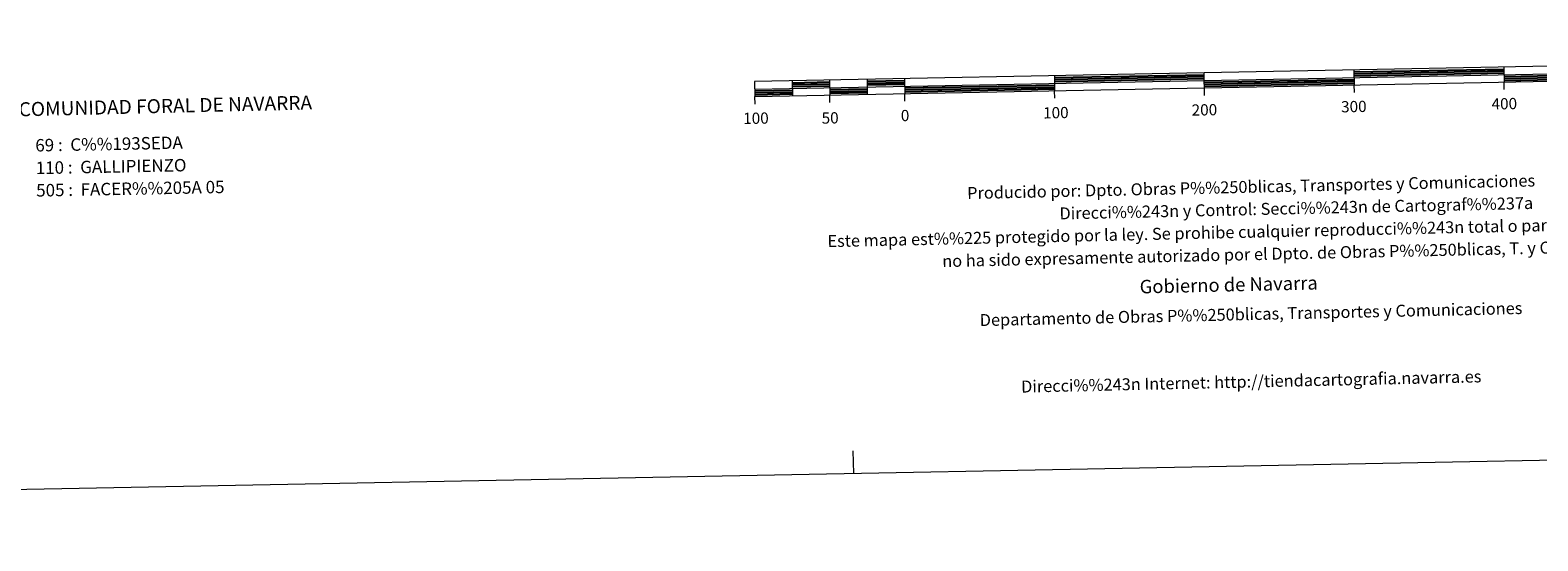
# Model space of a CAD drawing. Units: metres. Extents: x 630950 to 635461, y 708659 to 711714.
# Drawn here: x 632807 to 633813, y 708659 to 709000 of the extents above; entities that cross this region are included whole.
import ezdxf
from ezdxf.enums import TextEntityAlignment as Align

# ---------------------------------------------------------------- set-up
doc = ezdxf.new("R2010")
doc.units = ezdxf.units.M
doc.header["$MEASUREMENT"] = 0
doc.layers.add('Carátula', color=7, linetype='Continuous', lineweight=5)
doc.styles.add('Style-arial', font='arial.shx', dxfattribs={"bigfont": 'arialbig.shx'})

msp = doc.modelspace()

# ---------------------------------------------------------------- linework, layer by layer
at = {"layer": 'Carátula', "color": 7, "linetype": 'Continuous', "lineweight": 15, "flags": 128}
for points in [[(633590.2, 708961.2), (633890.2, 708967), (633890, 708977), (633290.1, 708965.5), (633290.3, 708955.5), (633590.2, 708961.2)], [(633690, 708973.2), (633690.2, 708963.2)], [(633790, 708975.1), (633790.2, 708965.1)], [(633290.2, 708960.5), (633890.1, 708972)], [(633315.1, 708966), (633315.3, 708956)], [(633340.1, 708966.4), (633340.3, 708956.5)], [(633365.1, 708966.9), (633365.3, 708956.9)], [(633390.1, 708967.4), (633390.3, 708957.4)], [(633490.1, 708969.3), (633490.3, 708959.3)], [(633590.3, 708956.2), (633590.1, 708971.2)], [(633690.3, 708958.2), (633690.2, 708963.2)], [(633790.3, 708960.1), (633790.2, 708965.1)], [(633290.4, 708950.5), (633290.3, 708955.5)], [(633340.4, 708951.4), (633340.3, 708956.5)], [(633390.4, 708952.4), (633390.3, 708957.4)], [(633490.4, 708954.3), (633490.3, 708959.3)]]:
    msp.add_lwpolyline(points, dxfattribs=at)
at = {"layer": 'Carátula', "color": 7, "linetype": 'Continuous', "lineweight": 25, "flags": 128}
for points in [[(633690.1, 708971.9), (633790, 708973.8)], [(633690.1, 708970.7), (633790.1, 708972.6)], [(633315.1, 708964.7), (633340.1, 708965.2)], [(633315.1, 708963.5), (633340.1, 708963.9)], [(633315.2, 708962.2), (633340.2, 708962.7)], [(633365.1, 708965.7), (633390.1, 708966.1)], [(633365.1, 708964.4), (633390.1, 708964.9)], [(633365.2, 708963.2), (633390.2, 708963.7)], [(633390.2, 708961.2), (633490.2, 708963.1)], [(633490.1, 708968.1), (633590.1, 708970)], [(633490.1, 708966.8), (633590.1, 708968.8)], [(633490.1, 708965.6), (633590.1, 708967.5)], [(633590.2, 708965), (633690.1, 708966.9)], [(633590.2, 708963.8), (633690.2, 708965.7)], [(633590.2, 708962.5), (633690.2, 708964.4)], [(633690.1, 708969.4), (633790.1, 708971.3)], [(633790.1, 708968.8), (633890.1, 708970.8)], [(633790.2, 708967.6), (633890.1, 708969.5)], [(633790.2, 708966.3), (633890.2, 708968.2)], [(633290.2, 708959.2), (633315.2, 708959.7)], [(633290.2, 708958), (633315.2, 708958.5)], [(633290.3, 708956.7), (633315.3, 708957.2)], [(633340.2, 708960.2), (633365.2, 708960.7)], [(633340.2, 708958.9), (633365.2, 708959.4)], [(633340.3, 708957.7), (633365.3, 708958.2)], [(633390.2, 708959.9), (633490.2, 708961.8)], [(633390.2, 708958.7), (633490.2, 708960.6)]]:
    msp.add_lwpolyline(points, dxfattribs=at)
at = {"layer": 'Carátula', "color": 7, "linetype": 'Continuous', "lineweight": 5, "flags": 128}
msp.add_lwpolyline([(633356.2, 708703.9), (633355.9, 708718.9)], dxfattribs=at)
at = {"layer": 'Carátula', "color": 7, "linetype": 'Continuous', "lineweight": 5}
msp.add_3dface([(631006.6, 708658.8), (635460.8, 708744.3), (635403.8, 711713.8), (630949.6, 711628.3)], dxfattribs=at)

# ---------------------------------------------------------------- texts
at = {"layer": 'Carátula', "color": 7, "linetype": 'Continuous', "lineweight": 5, "style": 'Style-arial'}
for s, height, rotation, p in [('COMUNIDAD FORAL DE NAVARRA', 9.36, 1.3643, (632799.1, 708946.9)), ('69 :  C%%193SEDA', 8.308, 1.0993, (632810.2, 708922.9)), ('110 :  GALLIPIENZO', 8.308, 1.0993, (632810.5, 708907.8)), ('Producido por: Dpto. Obras P%%250blicas, Transportes y Comunicaciones', 8, 1.2817, (633431.9, 708891)), ('505 :  FACER%%205A 05', 8.308, 1.0993, (632810.8, 708892.8)), ('Direcci%%243n y Control: Secci%%243n de Cartograf%%237a', 8, 1.2817, (633493.5, 708877.4)), ('Este mapa est%%225 protegido por la ley. Se prohibe cualquier reproducci%%243n total o parcial  por cualquier medio si', 8, 1.2817, (633338.7, 708858.9)), ('no ha sido expresamente autorizado por el Dpto. de Obras P%%250blicas, T. y C.', 8, 1.2817, (633415.3, 708845.6)), ('Gobierno de Navarra', 9, 1.2817, (633547, 708828.5)), ('Departamento de Obras P%%250blicas, Transportes y Comunicaciones', 8, 1.2817, (633440.3, 708806.2)), ('Direcci%%243n Internet: http://tiendacartografia.navarra.es', 8, 1.2817, (633467.9, 708761.8))]:
    msp.add_text(s, height=height, rotation=rotation, dxfattribs=at).set_placement(p, align=Align.MIDDLE_LEFT)
for s, p in [('300', (633689.9, 708948.8)), ('400', (633790.3, 708950.7)), ('100', (633291, 708941)), ('50', (633340.5, 708941.2)), ('0', (633390.5, 708942.8)), ('100', (633491.1, 708944.7)), ('200', (633590.2, 708946.6))]:
    msp.add_text(s, height=7.5, rotation=1.0993, dxfattribs=at).set_placement(p, align=Align.MIDDLE_CENTER)

doc.saveas('drawing.dxf')
